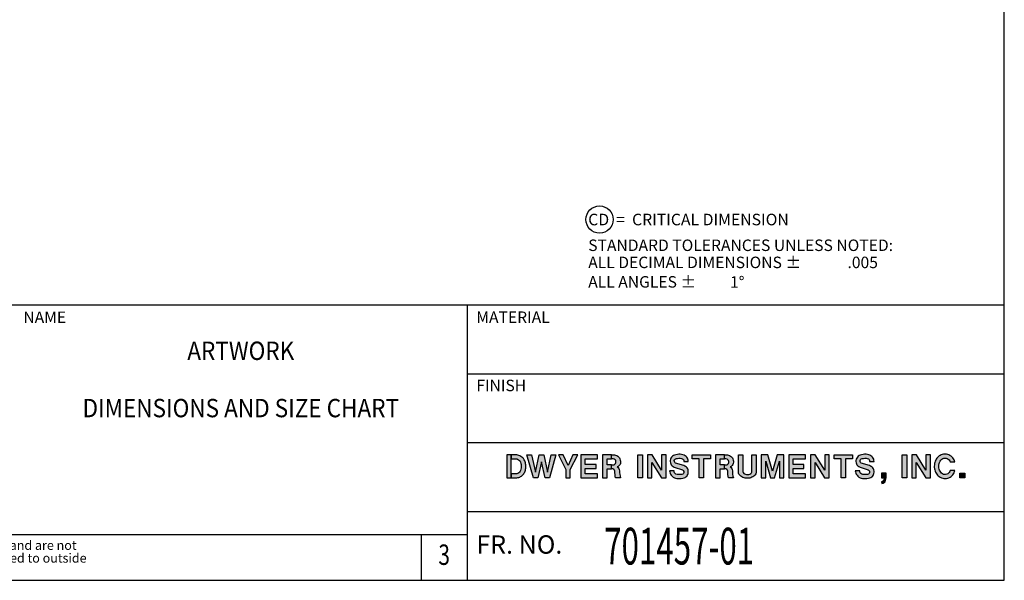
# Model space of a CAD drawing. Units: inches. Extents: x 0.3 to 40.4, y 3.3 to 15.6.
# Drawn here: x 32.1 to 40.2, y 3.5 to 8.1 of the extents above; entities that cross this region are included whole.
import ezdxf
from ezdxf.enums import TextEntityAlignment as Align

# ---------------------------------------------------------------- set-up
doc = ezdxf.new("R2010")
doc.units = ezdxf.units.IN
doc.header["$LTSCALE"] = 0.2
doc.header["$MEASUREMENT"] = 0
for name, color, linetype in [('FORMAT', 8, 'Continuous'), ('FORMATTEXT', 7, 'Continuous'), ('TEXT', 7, 'Continuous')]:
    doc.layers.add(name, color=color, linetype=linetype)
doc.styles.add('ROMANS', font='romans.shx', dxfattribs={"width": 0.75, "height": 0.1})
doc.styles.add('STYLE1', font='romans.shx', dxfattribs={"width": 0.75, "height": 0.225})
doc.styles.add('STYLE2', font='romans.shx', dxfattribs={"height": 0.1})
doc.styles.add('STYLE3', font='romans.shx', dxfattribs={"height": 0.05})
doc.styles.add('STYLE4', font='romans.shx', dxfattribs={"height": 0.0625})

# ---------------------------------------------------------------- blocks, each defined once
blk = doc.blocks.new('dwyera')
at = {"layer": 'FORMAT'}
h = blk.add_hatch(color=256, dxfattribs=at)
h.paths.add_polyline_path([(7.5546, 0.5577), (7.5546, 0.6827), (7.5304, 0.6827), (7.5304, 0.5577)])
h.paths.add_polyline_path([(7.5546, 0.5577), (7.5813, 0.5577), (7.5863, 0.5581), (7.5914, 0.559), (7.5964, 0.5603), (7.6013, 0.5623), (7.6059, 0.5645), (7.6105, 0.5675), (7.615, 0.571), (7.6191, 0.575), (7.6229, 0.5797), (7.6261, 0.5848), (7.6286, 0.5897), (7.6305, 0.5947), (7.6322, 0.6003), (7.6333, 0.6056), (7.6343, 0.6112), (7.6346, 0.6163), (7.6348, 0.622), (7.6344, 0.6279), (7.6336, 0.6339), (7.6324, 0.6394), (7.6308, 0.6451), (7.6284, 0.6509), (7.6257, 0.6566), (7.6216, 0.6624), (7.6178, 0.6668), (7.613, 0.6711), (7.6083, 0.6745), (7.6027, 0.6775), (7.5973, 0.6798), (7.5915, 0.6814), (7.5857, 0.6824), (7.5813, 0.6827), (7.5546, 0.6827), (7.5546, 0.6609), (7.5796, 0.6609), (7.5848, 0.6605), (7.59, 0.659), (7.5951, 0.6562), (7.5997, 0.6525), (7.6031, 0.6481), (7.6059, 0.6426), (7.6076, 0.6364), (7.6084, 0.6311), (7.609, 0.6245), (7.6092, 0.6183), (7.6088, 0.6115), (7.6077, 0.6051), (7.6061, 0.5985), (7.604, 0.5936), (7.6006, 0.5891), (7.5966, 0.5851), (7.5918, 0.5822), (7.5856, 0.5802), (7.5796, 0.5796), (7.5546, 0.5796)])
for points in [[(7.6664, 0.6827), (7.6873, 0.5893), (7.707, 0.6827), (7.7325, 0.6827), (7.7523, 0.5893), (7.7732, 0.6827), (7.7987, 0.6827), (7.7635, 0.5577), (7.7392, 0.5577), (7.7198, 0.6451), (7.7004, 0.5577), (7.6761, 0.5577), (7.6409, 0.6827)], [(7.8117, 0.6827), (7.8523, 0.6038), (7.8523, 0.5577), (7.8766, 0.5577), (7.8766, 0.6038), (7.9172, 0.6827), (7.8905, 0.6827), (7.8644, 0.6257), (7.8384, 0.6827)], [(8.0254, 0.5796), (7.9586, 0.5796), (7.9586, 0.6093), (8.0169, 0.6093), (8.0169, 0.6311), (7.9586, 0.6311), (7.9586, 0.6609), (8.0254, 0.6609), (8.0254, 0.6827), (7.9343, 0.6827), (7.9343, 0.5577), (8.0254, 0.5577)], [(8.2449, 0.5577), (8.2449, 0.6827), (8.2692, 0.6827), (8.2692, 0.5577)], [(8.321, 0.5577), (8.321, 0.6409), (8.3726, 0.5577), (8.3981, 0.5577), (8.3981, 0.6827), (8.3739, 0.6827), (8.3739, 0.5996), (8.3222, 0.6827), (8.2967, 0.6827), (8.2967, 0.5577)], [(8.4173, 0.5965), (8.4182, 0.5904), (8.4199, 0.5839), (8.4227, 0.5777), (8.4269, 0.5717), (8.4319, 0.5662), (8.4373, 0.5623), (8.4437, 0.5588), (8.4499, 0.5565), (8.457, 0.5552), (8.4681, 0.5548), (8.4804, 0.5548), (8.4899, 0.5554), (8.4965, 0.5571), (8.5018, 0.5592), (8.5066, 0.5626), (8.5106, 0.5661), (8.514, 0.5705), (8.5171, 0.5762), (8.5188, 0.5821), (8.5194, 0.5883), (8.5192, 0.5948), (8.518, 0.6007), (8.5159, 0.6062), (8.5127, 0.6115), (8.509, 0.6157), (8.5045, 0.6194), (8.4999, 0.6222), (8.4948, 0.6244), (8.4497, 0.6385), (8.4455, 0.6422), (8.4433, 0.6469), (8.4428, 0.652), (8.4447, 0.6573), (8.4488, 0.661), (8.4545, 0.663), (8.4613, 0.6639), (8.4683, 0.6642), (8.4755, 0.6642), (8.4824, 0.6632), (8.4884, 0.661), (8.4929, 0.6569), (8.4947, 0.6524), (8.495, 0.6475), (8.5193, 0.6475), (8.5189, 0.6536), (8.5175, 0.6598), (8.5149, 0.6654), (8.5115, 0.6703), (8.507, 0.6749), (8.5023, 0.6786), (8.4967, 0.6814), (8.4903, 0.6837), (8.4831, 0.6851), (8.4757, 0.686), (8.4674, 0.6862), (8.4597, 0.6855), (8.4511, 0.684), (8.4444, 0.6822), (8.4382, 0.6795), (8.4329, 0.6758), (8.4284, 0.6709), (8.4246, 0.6652), (8.4222, 0.659), (8.4209, 0.6527), (8.4208, 0.6464), (8.4218, 0.6403), (8.4236, 0.6343), (8.4265, 0.6291), (8.4307, 0.6241), (8.4362, 0.6196), (8.4432, 0.6158), (8.4877, 0.6007), (8.4922, 0.597), (8.4945, 0.5922), (8.495, 0.5862), (8.4929, 0.5812), (8.4889, 0.5775), (8.4833, 0.5759), (8.4749, 0.5755), (8.4669, 0.5757), (8.4582, 0.576), (8.4522, 0.5778), (8.4474, 0.5815), (8.4443, 0.5858), (8.4422, 0.5907), (8.4416, 0.5965)], [(8.5784, 0.5577), (8.5784, 0.6609), (8.5408, 0.6609), (8.5408, 0.6827), (8.6403, 0.6827), (8.6403, 0.6609), (8.6027, 0.6609), (8.6027, 0.5577)], [(8.8165, 0.6827), (8.8165, 0.5929), (8.8177, 0.5872), (8.8208, 0.5824), (8.8249, 0.5794), (8.8303, 0.5772), (8.8362, 0.5761), (8.8426, 0.5757), (8.849, 0.5766), (8.8543, 0.5785), (8.8591, 0.581), (8.8626, 0.5846), (8.8647, 0.589), (8.8651, 0.5948), (8.8651, 0.6827), (8.8894, 0.6827), (8.8894, 0.5908), (8.8888, 0.5849), (8.8871, 0.5794), (8.8843, 0.5743), (8.8807, 0.5701), (8.8759, 0.5664), (8.8707, 0.5633), (8.8657, 0.5608), (8.8598, 0.5586), (8.8536, 0.5569), (8.8472, 0.5562), (8.8412, 0.5556), (8.8354, 0.5561), (8.8288, 0.5566), (8.8227, 0.5581), (8.817, 0.5605), (8.8108, 0.5632), (8.8053, 0.5664), (8.8009, 0.5702), (8.7973, 0.5746), (8.7949, 0.5788), (8.7931, 0.5841), (8.7923, 0.5908), (8.7923, 0.6827)], [(8.941, 0.5577), (8.941, 0.6496), (8.9668, 0.5577), (8.9893, 0.5577), (9.0151, 0.6496), (9.0151, 0.5577), (9.0393, 0.5577), (9.0393, 0.6827), (9.0029, 0.6827), (8.9781, 0.5941), (8.9532, 0.6827), (8.9168, 0.6827), (8.9168, 0.5577)], [(9.1578, 0.5796), (9.091, 0.5796), (9.091, 0.6093), (9.1493, 0.6093), (9.1493, 0.6311), (9.091, 0.6311), (9.091, 0.6609), (9.1578, 0.6609), (9.1578, 0.6827), (9.0668, 0.6827), (9.0668, 0.5577), (9.1578, 0.5577)], [(9.2095, 0.5577), (9.2095, 0.6409), (9.2612, 0.5577), (9.2867, 0.5577), (9.2867, 0.6827), (9.2624, 0.6827), (9.2624, 0.5996), (9.2108, 0.6827), (9.1853, 0.6827), (9.1853, 0.5577)], [(9.3518, 0.5577), (9.3518, 0.6609), (9.3141, 0.6609), (9.3141, 0.6827), (9.4137, 0.6827), (9.4137, 0.6609), (9.376, 0.6609), (9.376, 0.5577)], [(9.4288, 0.5965), (9.4297, 0.5904), (9.4314, 0.5839), (9.4342, 0.5777), (9.4384, 0.5717), (9.4433, 0.5662), (9.4487, 0.5623), (9.4551, 0.5588), (9.4613, 0.5565), (9.4685, 0.5552), (9.4796, 0.5548), (9.4918, 0.5548), (9.5014, 0.5554), (9.508, 0.5571), (9.5133, 0.5592), (9.5181, 0.5626), (9.5221, 0.5661), (9.5254, 0.5705), (9.5285, 0.5762), (9.5303, 0.5821), (9.5308, 0.5883), (9.5306, 0.5948), (9.5295, 0.6007), (9.5273, 0.6062), (9.5241, 0.6115), (9.5204, 0.6157), (9.5159, 0.6194), (9.5114, 0.6222), (9.5062, 0.6244), (9.4611, 0.6385), (9.4569, 0.6422), (9.4547, 0.6469), (9.4543, 0.652), (9.4562, 0.6573), (9.4602, 0.661), (9.466, 0.663), (9.4728, 0.6639), (9.4797, 0.6642), (9.487, 0.6642), (9.4939, 0.6632), (9.4999, 0.661), (9.5044, 0.6569), (9.5062, 0.6524), (9.5064, 0.6475), (9.5307, 0.6475), (9.5304, 0.6536), (9.5289, 0.6598), (9.5264, 0.6654), (9.523, 0.6703), (9.5185, 0.6749), (9.5138, 0.6786), (9.5082, 0.6814), (9.5017, 0.6837), (9.4946, 0.6851), (9.4872, 0.686), (9.4789, 0.6862), (9.4711, 0.6855), (9.4625, 0.684), (9.4559, 0.6822), (9.4497, 0.6795), (9.4444, 0.6758), (9.4399, 0.6709), (9.4361, 0.6652), (9.4336, 0.659), (9.4324, 0.6527), (9.4322, 0.6464), (9.4333, 0.6403), (9.435, 0.6343), (9.4379, 0.6291), (9.4422, 0.6241), (9.4477, 0.6196), (9.4546, 0.6158), (9.4991, 0.6007), (9.5036, 0.597), (9.5059, 0.5922), (9.5065, 0.5862), (9.5043, 0.5812), (9.5004, 0.5775), (9.4947, 0.5759), (9.4863, 0.5755), (9.4784, 0.5757), (9.4697, 0.576), (9.4637, 0.5778), (9.4589, 0.5815), (9.4557, 0.5858), (9.4536, 0.5907), (9.453, 0.5965)], [(9.6847, 0.5577), (9.6847, 0.6827), (9.709, 0.6827), (9.709, 0.5577)], [(9.7607, 0.5577), (9.7607, 0.6409), (9.8123, 0.5577), (9.8379, 0.5577), (9.8379, 0.6827), (9.8136, 0.6827), (9.8136, 0.5996), (9.762, 0.6827), (9.7364, 0.6827), (9.7364, 0.5577)], [(9.9708, 0.6442), (9.9689, 0.6506), (9.9665, 0.6562), (9.9632, 0.6616), (9.9596, 0.6665), (9.9547, 0.6716), (9.9499, 0.6758), (9.944, 0.6797), (9.9378, 0.6827), (9.9319, 0.685), (9.9256, 0.6865), (9.9203, 0.6871), (9.9145, 0.687), (9.9083, 0.6865), (9.9025, 0.685), (9.8968, 0.6832), (9.8909, 0.6803), (9.8859, 0.6773), (9.8811, 0.6733), (9.8768, 0.6691), (9.8732, 0.6646), (9.8697, 0.6599), (9.8664, 0.654), (9.864, 0.649), (9.8617, 0.6423), (9.8603, 0.6368), (9.8591, 0.6293), (9.8584, 0.6221), (9.8586, 0.6152), (9.8595, 0.6078), (9.8609, 0.6013), (9.863, 0.5946), (9.8656, 0.5889), (9.8687, 0.5834), (9.8723, 0.5778), (9.8766, 0.5726), (9.8806, 0.5685), (9.8859, 0.5643), (9.8916, 0.5607), (9.8978, 0.5577), (9.9044, 0.5555), (9.9111, 0.5543), (9.919, 0.5538), (9.9257, 0.5548), (9.9328, 0.5566), (9.9386, 0.5587), (9.9445, 0.5614), (9.9498, 0.565), (9.9548, 0.5696), (9.9594, 0.5744), (9.9633, 0.5795), (9.9668, 0.5857), (9.9694, 0.5916), (9.9708, 0.5979), (9.9456, 0.5979), (9.9431, 0.5924), (9.9402, 0.5878), (9.9365, 0.5834), (9.9318, 0.5798), (9.9267, 0.5773), (9.9201, 0.5756), (9.9141, 0.5753), (9.9083, 0.5765), (9.903, 0.5793), (9.8984, 0.5833), (9.8943, 0.588), (9.8904, 0.5937), (9.8878, 0.5993), (9.8857, 0.6055), (9.8843, 0.6124), (9.8839, 0.6202), (9.8842, 0.6278), (9.8856, 0.6351), (9.888, 0.642), (9.891, 0.6485), (9.8949, 0.6542), (9.8995, 0.6588), (9.905, 0.6625), (9.9111, 0.6649), (9.917, 0.6657), (9.9232, 0.6648), (9.9286, 0.6628), (9.9341, 0.6593), (9.939, 0.6552), (9.9426, 0.6497), (9.9451, 0.6442)], [(9.5708, 0.5832), (9.5708, 0.5577), (9.585, 0.5575), (9.5853, 0.5523), (9.5847, 0.5468), (9.5821, 0.5421), (9.5772, 0.5385), (9.5712, 0.5366), (9.5736, 0.5275), (9.5798, 0.5289), (9.5857, 0.5321), (9.5904, 0.537), (9.5939, 0.5432), (9.5956, 0.55), (9.5963, 0.5577), (9.5963, 0.5832)], [(9.9984, 0.5577), (9.9984, 0.584), (10.0246, 0.584), (10.0246, 0.5577)]]:
    blk.add_hatch(color=256, dxfattribs=at).paths.add_polyline_path(points)
h = blk.add_hatch(color=256, dxfattribs=at)
h.paths.add_polyline_path([(8.1232, 0.5577), (8.1215, 0.5668), (8.1205, 0.5763), (8.1199, 0.5852), (8.1192, 0.594), (8.1175, 0.5993), (8.1143, 0.6037), (8.1083, 0.6069), (8.1014, 0.6075), (8.1014, 0.6281), (8.1093, 0.6281), (8.1153, 0.629), (8.12, 0.632), (8.1235, 0.6362), (8.1255, 0.6416), (8.1256, 0.6466), (8.1239, 0.6523), (8.1204, 0.6565), (8.1155, 0.6597), (8.1093, 0.6609), (8.1014, 0.6609), (8.1014, 0.6827), (8.117, 0.6827), (8.1235, 0.6818), (8.1295, 0.6798), (8.1349, 0.6767), (8.1397, 0.6728), (8.1442, 0.6672), (8.1473, 0.6617), (8.1492, 0.655), (8.15, 0.6492), (8.1501, 0.6431), (8.1496, 0.6363), (8.1475, 0.6302), (8.1437, 0.625), (8.1382, 0.6199), (8.1318, 0.617), (8.1375, 0.614), (8.1412, 0.6096), (8.1436, 0.6035), (8.1444, 0.5969), (8.145, 0.586), (8.1458, 0.5773), (8.1475, 0.5669), (8.15, 0.5577)])
h.paths.add_polyline_path([(8.0771, 0.5577), (8.0771, 0.6075), (8.1014, 0.6075), (8.1014, 0.6281), (8.0771, 0.6281), (8.0771, 0.6609), (8.1014, 0.6609), (8.1014, 0.6827), (8.0528, 0.6827), (8.0528, 0.5577)])
h = blk.add_hatch(color=256, dxfattribs=at)
h.paths.add_polyline_path([(8.7381, 0.5577), (8.7365, 0.5668), (8.7354, 0.5763), (8.7348, 0.5852), (8.7341, 0.594), (8.7324, 0.5993), (8.7292, 0.6037), (8.7233, 0.6069), (8.7163, 0.6075), (8.7163, 0.6281), (8.7242, 0.6281), (8.7302, 0.629), (8.735, 0.632), (8.7384, 0.6362), (8.7404, 0.6416), (8.7405, 0.6466), (8.7388, 0.6523), (8.7353, 0.6565), (8.7304, 0.6597), (8.7242, 0.6609), (8.7163, 0.6609), (8.7163, 0.6827), (8.7319, 0.6827), (8.7384, 0.6818), (8.7445, 0.6798), (8.7498, 0.6767), (8.7546, 0.6728), (8.7591, 0.6672), (8.7622, 0.6617), (8.7641, 0.655), (8.7649, 0.6492), (8.765, 0.6431), (8.7645, 0.6363), (8.7624, 0.6302), (8.7586, 0.625), (8.7531, 0.6199), (8.7467, 0.617), (8.7525, 0.614), (8.7561, 0.6096), (8.7585, 0.6035), (8.7594, 0.5969), (8.7599, 0.586), (8.7607, 0.5773), (8.7625, 0.5669), (8.7649, 0.5577)])
h.paths.add_polyline_path([(8.692, 0.5577), (8.692, 0.6075), (8.7163, 0.6075), (8.7163, 0.6281), (8.692, 0.6281), (8.692, 0.6609), (8.7163, 0.6609), (8.7163, 0.6827), (8.6678, 0.6827), (8.6678, 0.5577)])
for p, q in [((10.24, 0), (10.24, 7.9375)), ((0, 1.5), (10.24, 1.5)), ((7.315, 1.5), (7.315, 0)), ((7.315, 1.125), (10.24, 1.125)), ((7.315, 0.75), (10.24, 0.75)), ((7.315, 0.375), (10.24, 0.375)), ((0, 0.25), (7.315, 0.25)), ((7.065, 0.25), (7.065, 0)), ((0, 0), (10.24, 0))]:
    blk.add_line(p, q, dxfattribs=at)
at = {"layer": 'FORMAT', "color": 252}
for points in [[(7.5546, 0.5577), (7.5546, 0.6827), (7.5304, 0.6827), (7.5304, 0.5577), (7.5546, 0.5577)], [(7.5546, 0.5577), (7.5813, 0.5577), (7.5863, 0.5581), (7.5914, 0.559), (7.5964, 0.5603), (7.6013, 0.5623), (7.6059, 0.5645), (7.6105, 0.5675), (7.615, 0.571), (7.6191, 0.575), (7.6229, 0.5797), (7.6261, 0.5848), (7.6286, 0.5897), (7.6305, 0.5947), (7.6322, 0.6003), (7.6333, 0.6056), (7.6343, 0.6112), (7.6346, 0.6163), (7.6348, 0.622), (7.6344, 0.6279), (7.6336, 0.6339), (7.6324, 0.6394), (7.6308, 0.6451), (7.6284, 0.6509), (7.6257, 0.6566), (7.6216, 0.6624), (7.6178, 0.6668), (7.613, 0.6711), (7.6083, 0.6745), (7.6027, 0.6775), (7.5973, 0.6798), (7.5915, 0.6814), (7.5857, 0.6824), (7.5813, 0.6827), (7.5546, 0.6827), (7.5546, 0.6609), (7.5796, 0.6609), (7.5848, 0.6605), (7.59, 0.659), (7.5951, 0.6562), (7.5997, 0.6525), (7.6031, 0.6481), (7.6059, 0.6426), (7.6076, 0.6364), (7.6084, 0.6311), (7.609, 0.6245), (7.6092, 0.6183), (7.6088, 0.6115), (7.6077, 0.6051), (7.6061, 0.5985), (7.604, 0.5936), (7.6006, 0.5891), (7.5966, 0.5851), (7.5918, 0.5822), (7.5856, 0.5802), (7.5796, 0.5796), (7.5546, 0.5796), (7.5546, 0.5577)], [(7.6664, 0.6827), (7.6873, 0.5893), (7.707, 0.6827), (7.7325, 0.6827), (7.7523, 0.5893), (7.7732, 0.6827), (7.7987, 0.6827), (7.7635, 0.5577), (7.7392, 0.5577), (7.7198, 0.6451), (7.7004, 0.5577), (7.6761, 0.5577), (7.6409, 0.6827), (7.6664, 0.6827)], [(7.8117, 0.6827), (7.8523, 0.6038), (7.8523, 0.5577), (7.8766, 0.5577), (7.8766, 0.6038), (7.9172, 0.6827), (7.8905, 0.6827), (7.8644, 0.6257), (7.8384, 0.6827), (7.8117, 0.6827)], [(8.0254, 0.5796), (7.9586, 0.5796), (7.9586, 0.6093), (8.0169, 0.6093), (8.0169, 0.6311), (7.9586, 0.6311), (7.9586, 0.6609), (8.0254, 0.6609), (8.0254, 0.6827), (7.9343, 0.6827), (7.9343, 0.5577), (8.0254, 0.5577), (8.0254, 0.5796)], [(8.0771, 0.5577), (8.0771, 0.6075), (8.1014, 0.6075), (8.1014, 0.6281), (8.0771, 0.6281), (8.0771, 0.6609), (8.1014, 0.6609), (8.1014, 0.6827), (8.0528, 0.6827), (8.0528, 0.5577), (8.0771, 0.5577)], [(8.1232, 0.5577), (8.1215, 0.5668), (8.1205, 0.5763), (8.1199, 0.5852), (8.1192, 0.594), (8.1175, 0.5993), (8.1143, 0.6037), (8.1083, 0.6069), (8.1014, 0.6075), (8.1014, 0.6281), (8.1093, 0.6281), (8.1153, 0.629), (8.12, 0.632), (8.1235, 0.6362), (8.1255, 0.6416), (8.1256, 0.6466), (8.1239, 0.6523), (8.1204, 0.6565), (8.1155, 0.6597), (8.1093, 0.6609), (8.1014, 0.6609), (8.1014, 0.6827), (8.117, 0.6827), (8.1235, 0.6818), (8.1295, 0.6798), (8.1349, 0.6767), (8.1397, 0.6728), (8.1442, 0.6672), (8.1473, 0.6617), (8.1492, 0.655), (8.15, 0.6492), (8.1501, 0.6431), (8.1496, 0.6363), (8.1475, 0.6302), (8.1437, 0.625), (8.1382, 0.6199), (8.1318, 0.617), (8.1375, 0.614), (8.1412, 0.6096), (8.1436, 0.6035), (8.1444, 0.5969), (8.145, 0.586), (8.1458, 0.5773), (8.1475, 0.5669), (8.15, 0.5577), (8.1232, 0.5577)], [(8.2449, 0.5577), (8.2449, 0.6827), (8.2692, 0.6827), (8.2692, 0.5577), (8.2449, 0.5577)], [(8.321, 0.5577), (8.321, 0.6409), (8.3726, 0.5577), (8.3981, 0.5577), (8.3981, 0.6827), (8.3739, 0.6827), (8.3739, 0.5996), (8.3222, 0.6827), (8.2967, 0.6827), (8.2967, 0.5577), (8.321, 0.5577)], [(8.4173, 0.5965), (8.4182, 0.5904), (8.4199, 0.5839), (8.4227, 0.5777), (8.4269, 0.5717), (8.4319, 0.5662), (8.4373, 0.5623), (8.4437, 0.5588), (8.4499, 0.5565), (8.457, 0.5552), (8.4681, 0.5548), (8.4804, 0.5548), (8.4899, 0.5554), (8.4965, 0.5571), (8.5018, 0.5592), (8.5066, 0.5626), (8.5106, 0.5661), (8.514, 0.5705), (8.5171, 0.5762), (8.5188, 0.5821), (8.5194, 0.5883), (8.5192, 0.5948), (8.518, 0.6007), (8.5159, 0.6062), (8.5127, 0.6115), (8.509, 0.6157), (8.5045, 0.6194), (8.4999, 0.6222), (8.4948, 0.6244), (8.4497, 0.6385), (8.4455, 0.6422), (8.4433, 0.6469), (8.4428, 0.652), (8.4447, 0.6573), (8.4488, 0.661), (8.4545, 0.663), (8.4613, 0.6639), (8.4683, 0.6642), (8.4755, 0.6642), (8.4824, 0.6632), (8.4884, 0.661), (8.4929, 0.6569), (8.4947, 0.6524), (8.495, 0.6475), (8.5193, 0.6475), (8.5189, 0.6536), (8.5175, 0.6598), (8.5149, 0.6654), (8.5115, 0.6703), (8.507, 0.6749), (8.5023, 0.6786), (8.4967, 0.6814), (8.4903, 0.6837), (8.4831, 0.6851), (8.4757, 0.686), (8.4674, 0.6862), (8.4597, 0.6855), (8.4511, 0.684), (8.4444, 0.6822), (8.4382, 0.6795), (8.4329, 0.6758), (8.4284, 0.6709), (8.4246, 0.6652), (8.4222, 0.659), (8.4209, 0.6527), (8.4208, 0.6464), (8.4218, 0.6403), (8.4236, 0.6343), (8.4265, 0.6291), (8.4307, 0.6241), (8.4362, 0.6196), (8.4432, 0.6158), (8.4877, 0.6007), (8.4922, 0.597), (8.4945, 0.5922), (8.495, 0.5862), (8.4929, 0.5812), (8.4889, 0.5775), (8.4833, 0.5759), (8.4749, 0.5755), (8.4669, 0.5757), (8.4582, 0.576), (8.4522, 0.5778), (8.4474, 0.5815), (8.4443, 0.5858), (8.4422, 0.5907), (8.4416, 0.5965), (8.4173, 0.5965)], [(8.5784, 0.5577), (8.5784, 0.6609), (8.5408, 0.6609), (8.5408, 0.6827), (8.6403, 0.6827), (8.6403, 0.6609), (8.6027, 0.6609), (8.6027, 0.5577), (8.5784, 0.5577)], [(8.692, 0.5577), (8.692, 0.6075), (8.7163, 0.6075), (8.7163, 0.6281), (8.692, 0.6281), (8.692, 0.6609), (8.7163, 0.6609), (8.7163, 0.6827), (8.6678, 0.6827), (8.6678, 0.5577), (8.692, 0.5577)], [(8.7381, 0.5577), (8.7365, 0.5668), (8.7354, 0.5763), (8.7348, 0.5852), (8.7341, 0.594), (8.7324, 0.5993), (8.7292, 0.6037), (8.7233, 0.6069), (8.7163, 0.6075), (8.7163, 0.6281), (8.7242, 0.6281), (8.7302, 0.629), (8.735, 0.632), (8.7384, 0.6362), (8.7404, 0.6416), (8.7405, 0.6466), (8.7388, 0.6523), (8.7353, 0.6565), (8.7304, 0.6597), (8.7242, 0.6609), (8.7163, 0.6609), (8.7163, 0.6827), (8.7319, 0.6827), (8.7384, 0.6818), (8.7445, 0.6798), (8.7498, 0.6767), (8.7546, 0.6728), (8.7591, 0.6672), (8.7622, 0.6617), (8.7641, 0.655), (8.7649, 0.6492), (8.765, 0.6431), (8.7645, 0.6363), (8.7624, 0.6302), (8.7586, 0.625), (8.7531, 0.6199), (8.7467, 0.617), (8.7525, 0.614), (8.7561, 0.6096), (8.7585, 0.6035), (8.7594, 0.5969), (8.7599, 0.586), (8.7607, 0.5773), (8.7625, 0.5669), (8.7649, 0.5577), (8.7381, 0.5577)], [(8.8165, 0.6827), (8.8165, 0.5929), (8.8177, 0.5872), (8.8208, 0.5824), (8.8249, 0.5794), (8.8303, 0.5772), (8.8362, 0.5761), (8.8426, 0.5757), (8.849, 0.5766), (8.8543, 0.5785), (8.8591, 0.581), (8.8626, 0.5846), (8.8647, 0.589), (8.8651, 0.5948), (8.8651, 0.6827), (8.8894, 0.6827), (8.8894, 0.5908), (8.8888, 0.5849), (8.8871, 0.5794), (8.8843, 0.5743), (8.8807, 0.5701), (8.8759, 0.5664), (8.8707, 0.5633), (8.8657, 0.5608), (8.8598, 0.5586), (8.8536, 0.5569), (8.8472, 0.5562), (8.8412, 0.5556), (8.8354, 0.5561), (8.8288, 0.5566), (8.8227, 0.5581), (8.817, 0.5605), (8.8108, 0.5632), (8.8053, 0.5664), (8.8009, 0.5702), (8.7973, 0.5746), (8.7949, 0.5788), (8.7931, 0.5841), (8.7923, 0.5908), (8.7923, 0.6827), (8.8165, 0.6827)], [(8.941, 0.5577), (8.941, 0.6496), (8.9668, 0.5577), (8.9893, 0.5577), (9.0151, 0.6496), (9.0151, 0.5577), (9.0393, 0.5577), (9.0393, 0.6827), (9.0029, 0.6827), (8.9781, 0.5941), (8.9532, 0.6827), (8.9168, 0.6827), (8.9168, 0.5577), (8.941, 0.5577)], [(9.1578, 0.5796), (9.091, 0.5796), (9.091, 0.6093), (9.1493, 0.6093), (9.1493, 0.6311), (9.091, 0.6311), (9.091, 0.6609), (9.1578, 0.6609), (9.1578, 0.6827), (9.0668, 0.6827), (9.0668, 0.5577), (9.1578, 0.5577), (9.1578, 0.5796)], [(9.2095, 0.5577), (9.2095, 0.6409), (9.2612, 0.5577), (9.2867, 0.5577), (9.2867, 0.6827), (9.2624, 0.6827), (9.2624, 0.5996), (9.2108, 0.6827), (9.1853, 0.6827), (9.1853, 0.5577), (9.2095, 0.5577)], [(9.3518, 0.5577), (9.3518, 0.6609), (9.3141, 0.6609), (9.3141, 0.6827), (9.4137, 0.6827), (9.4137, 0.6609), (9.376, 0.6609), (9.376, 0.5577), (9.3518, 0.5577)], [(9.4288, 0.5965), (9.4297, 0.5904), (9.4314, 0.5839), (9.4342, 0.5777), (9.4384, 0.5717), (9.4433, 0.5662), (9.4487, 0.5623), (9.4551, 0.5588), (9.4613, 0.5565), (9.4685, 0.5552), (9.4796, 0.5548), (9.4918, 0.5548), (9.5014, 0.5554), (9.508, 0.5571), (9.5133, 0.5592), (9.5181, 0.5626), (9.5221, 0.5661), (9.5254, 0.5705), (9.5285, 0.5762), (9.5303, 0.5821), (9.5308, 0.5883), (9.5306, 0.5948), (9.5295, 0.6007), (9.5273, 0.6062), (9.5241, 0.6115), (9.5204, 0.6157), (9.5159, 0.6194), (9.5114, 0.6222), (9.5062, 0.6244), (9.4611, 0.6385), (9.4569, 0.6422), (9.4547, 0.6469), (9.4543, 0.652), (9.4562, 0.6573), (9.4602, 0.661), (9.466, 0.663), (9.4728, 0.6639), (9.4797, 0.6642), (9.487, 0.6642), (9.4939, 0.6632), (9.4999, 0.661), (9.5044, 0.6569), (9.5062, 0.6524), (9.5064, 0.6475), (9.5307, 0.6475), (9.5304, 0.6536), (9.5289, 0.6598), (9.5264, 0.6654), (9.523, 0.6703), (9.5185, 0.6749), (9.5138, 0.6786), (9.5082, 0.6814), (9.5017, 0.6837), (9.4946, 0.6851), (9.4872, 0.686), (9.4789, 0.6862), (9.4711, 0.6855), (9.4625, 0.684), (9.4559, 0.6822), (9.4497, 0.6795), (9.4444, 0.6758), (9.4399, 0.6709), (9.4361, 0.6652), (9.4336, 0.659), (9.4324, 0.6527), (9.4322, 0.6464), (9.4333, 0.6403), (9.435, 0.6343), (9.4379, 0.6291), (9.4422, 0.6241), (9.4477, 0.6196), (9.4546, 0.6158), (9.4991, 0.6007), (9.5036, 0.597), (9.5059, 0.5922), (9.5065, 0.5862), (9.5043, 0.5812), (9.5004, 0.5775), (9.4947, 0.5759), (9.4863, 0.5755), (9.4784, 0.5757), (9.4697, 0.576), (9.4637, 0.5778), (9.4589, 0.5815), (9.4557, 0.5858), (9.4536, 0.5907), (9.453, 0.5965), (9.4288, 0.5965)], [(9.6847, 0.5577), (9.6847, 0.6827), (9.709, 0.6827), (9.709, 0.5577), (9.6847, 0.5577)], [(9.7607, 0.5577), (9.7607, 0.6409), (9.8123, 0.5577), (9.8379, 0.5577), (9.8379, 0.6827), (9.8136, 0.6827), (9.8136, 0.5996), (9.762, 0.6827), (9.7364, 0.6827), (9.7364, 0.5577), (9.7607, 0.5577)], [(9.9708, 0.6442), (9.9689, 0.6506), (9.9665, 0.6562), (9.9632, 0.6616), (9.9596, 0.6665), (9.9547, 0.6716), (9.9499, 0.6758), (9.944, 0.6797), (9.9378, 0.6827), (9.9319, 0.685), (9.9256, 0.6865), (9.9203, 0.6871), (9.9145, 0.687), (9.9083, 0.6865), (9.9025, 0.685), (9.8968, 0.6832), (9.8909, 0.6803), (9.8859, 0.6773), (9.8811, 0.6733), (9.8768, 0.6691), (9.8732, 0.6646), (9.8697, 0.6599), (9.8664, 0.654), (9.864, 0.649), (9.8617, 0.6423), (9.8603, 0.6368), (9.8591, 0.6293), (9.8584, 0.6221), (9.8586, 0.6152), (9.8595, 0.6078), (9.8609, 0.6013), (9.863, 0.5946), (9.8656, 0.5889), (9.8687, 0.5834), (9.8723, 0.5778), (9.8766, 0.5726), (9.8806, 0.5685), (9.8859, 0.5643), (9.8916, 0.5607), (9.8978, 0.5577), (9.9044, 0.5555), (9.9111, 0.5543), (9.919, 0.5538), (9.9257, 0.5548), (9.9328, 0.5566), (9.9386, 0.5587), (9.9445, 0.5614), (9.9498, 0.565), (9.9548, 0.5696), (9.9594, 0.5744), (9.9633, 0.5795), (9.9668, 0.5857), (9.9694, 0.5916), (9.9708, 0.5979), (9.9456, 0.5979), (9.9431, 0.5924), (9.9402, 0.5878), (9.9365, 0.5834), (9.9318, 0.5798), (9.9267, 0.5773), (9.9201, 0.5756), (9.9141, 0.5753), (9.9083, 0.5765), (9.903, 0.5793), (9.8984, 0.5833), (9.8943, 0.588), (9.8904, 0.5937), (9.8878, 0.5993), (9.8857, 0.6055), (9.8843, 0.6124), (9.8839, 0.6202), (9.8842, 0.6278), (9.8856, 0.6351), (9.888, 0.642), (9.891, 0.6485), (9.8949, 0.6542), (9.8995, 0.6588), (9.905, 0.6625), (9.9111, 0.6649), (9.917, 0.6657), (9.9232, 0.6648), (9.9286, 0.6628), (9.9341, 0.6593), (9.939, 0.6552), (9.9426, 0.6497), (9.9451, 0.6442), (9.9708, 0.6442)], [(9.5708, 0.5832), (9.5708, 0.5577), (9.585, 0.5575), (9.5853, 0.5523), (9.5847, 0.5468), (9.5821, 0.5421), (9.5772, 0.5385), (9.5712, 0.5366), (9.5736, 0.5275), (9.5798, 0.5289), (9.5857, 0.5321), (9.5904, 0.537), (9.5939, 0.5432), (9.5956, 0.55), (9.5963, 0.5577), (9.5963, 0.5832), (9.5708, 0.5832)], [(9.9984, 0.5577), (9.9984, 0.584), (10.0246, 0.584), (10.0246, 0.5577), (9.9984, 0.5577)]]:
    blk.add_lwpolyline(points, dxfattribs=at)
at = {"layer": 'FORMAT'}
blk.add_circle((8.0363, 1.9641), 0.0741, dxfattribs=at)
for s, height, style, p in [('CD  =  CRITICAL DIMENSION', 0.063, 'ROMANS', (7.9744, 1.9329)), ('STANDARD TOLERANCES UNLESS NOTED:', 0.0625, 'ROMANS', (7.9744, 1.793)), ('ALL DECIMAL DIMENSIONS %%p', 0.0625, 'ROMANS', (7.9744, 1.6998)), ('ALL ANGLES %%p', 0.0625, 'ROMANS', (7.9744, 1.5938)), ('NAME', 0.0625, 'ROMANS', (4.8986, 1.4009)), ('MATERIAL', 0.0625, 'ROMANS', (7.365, 1.4013)), ('FINISH', 0.0625, 'ROMANS', (7.365, 1.0298)), ('NOTICE: This drawing and the principles and elements of design embodied therein are the exclusive property of DWYER INSTRUMENTS, INC. and are not', 0.05, 'STYLE3', (0.386, 0.1658)), ('to be communicated, disclosed, reproduced or used except as previously authorized in writing by such corporation and must not be submitted to outside ', 0.05, 'STYLE3', (0.386, 0.0961))]:
    blk.add_text(s, height=height, dxfattribs=dict(at, style=style)).set_placement(p)
at = {"layer": 'FORMAT', "style": 'ROMANS'}
blk.add_text('FR. NO.', height=0.1, rotation=0.0875, dxfattribs=at).set_placement((7.3652, 0.1443))
at = {"layer": 'FORMAT', "style": 'ROMANS', "width": 0.75}
blk.add_text('3', height=0.1111, dxfattribs=at).set_placement((7.19, 0.125), align=Align.MIDDLE)
at = {"layer": 'FORMAT', "style": 'STYLE4', "flags": 4}
for tag, p in [('DECTOL', (9.3861, 1.6996)), ('ANGTOL', (8.7466, 1.593))]:
    blk.add_attdef(tag, p, '', height=0.0625, dxfattribs=at)
at = {"layer": 'FORMATTEXT', "style": 'ROMANS', "width": 0.9, "flags": 4}
blk.add_attdef('TOP_FR_NO', text='', height=0.1, dxfattribs=at).set_placement((10.04, 7.9666), align=Align.RIGHT)
blk.add_attdef('SIDE_FR_NO', text='', height=0.1, rotation=90, dxfattribs=at).set_placement((10.369, 7.7375), align=Align.RIGHT)
at = {"layer": 'FORMATTEXT'}
for tag, height, style, width, p in [('SCALE', 0.1, 'STYLE4', 0.9, (6.0825, 1.55)), ('BYD', 0.07, 'STYLE4', 0.75, (3.9125, 1.39)), ('RBDN', 0.1, 'STYLE2', 0.75, (0.1375, 1.325)), ('DATED', 0.07, 'STYLE4', 0.75, (3.9125, 1.28)), ('BYC', 0.07, 'STYLE4', 0.75, (3.9125, 1.14)), ('RBCN', 0.1, 'STYLE2', 0.75, (0.1375, 1.075)), ('DATEC', 0.07, 'STYLE4', 0.75, (3.9125, 1.03)), ('RBBN', 0.1, 'STYLE2', 0.75, (0.1375, 0.825)), ('BYB', 0.07, 'STYLE4', 0.75, (3.9125, 0.89)), ('DATEB', 0.07, 'STYLE4', 0.75, (3.9125, 0.78)), ('BYA', 0.07, 'STYLE4', 0.75, (3.9125, 0.64)), ('RBAN', 0.1, 'STYLE2', 0.75, (0.1375, 0.575)), ('DATEA', 0.07, 'STYLE4', 0.75, (3.9125, 0.53))]:
    blk.add_attdef(tag, text='', height=height, dxfattribs=dict(at, style=style, width=width)).set_placement(p, align=Align.CENTER)
at = {"layer": 'FORMATTEXT', "style": 'STYLE4', "width": 0.9}
blk.add_attdef('WAS_PROJ#', text='', height=0.0625, dxfattribs=at).set_placement((10.04, 1.5125), align=Align.RIGHT)
at = {"layer": 'FORMATTEXT', "style": 'STYLE4', "width": 0.75}
for tag, p in [('REVBLKDTEXTTOP', (0.3595, 1.395)), ('REVBLKDTEXTBTTM', (0.3595, 1.28)), ('REVBLKCTEXTTOP', (0.3595, 1.145)), ('REVBLKCTEXTBTTM', (0.3595, 1.03)), ('REVBLKBTEXTTOP', (0.3595, 0.895)), ('REVBLKBTEXTBTTM', (0.3595, 0.78)), ('REVBLKATEXTTOP', (0.3595, 0.645)), ('REVBLKATEXTBTTM', (0.3595, 0.53))]:
    blk.add_attdef(tag, p, '', height=0.07, dxfattribs=at)
at = {"layer": 'FORMATTEXT', "flags": 4}
for tag, style, width, p in [('MATERIALFR', 'ROMANS', 0.75, (8.7775, 1.3459)), ('DATE', 'ROMANS', 0.75, (4.5375, 1.25)), ('T1L', 'STYLE2', 0.9, (6.0825, 1.1999)), ('MATERIALDESCR', 'ROMANS', 0.75, (8.7775, 1.1745)), ('T2L', 'STYLE2', 0.9, (6.0825, 1.0439)), ('FINISHFR', 'ROMANS', 0.75, (8.7775, 0.9795)), ('DRAFTER', 'ROMANS', 0.75, (4.5375, 0.94)), ('T3L', 'STYLE2', 0.9, (6.0825, 0.8879)), ('FINISHDESCR', 'ROMANS', 0.75, (8.7775, 0.8081)), ('T4L', 'STYLE2', 0.9, (6.0825, 0.7319)), ('T5L', 'STYLE2', 0.9, (6.0825, 0.5759)), ('T6L', 'STYLE2', 0.9, (6.0825, 0.4199)), ('APPDBY', 'ROMANS', 0.75, (4.5375, 0.32))]:
    blk.add_attdef(tag, text='', height=0.1, dxfattribs=dict(at, style=style, width=width)).set_placement(p, align=Align.CENTER)
at = {"layer": 'FORMATTEXT', "style": 'STYLE1', "width": 0.625, "flags": 4}
blk.add_attdef('DWG_FR#', (7.9849, 0.0861), '', height=0.2, dxfattribs=at)

msp = doc.modelspace()

# ---------------------------------------------------------------- block references
at = {"layer": 'TEXT'}
ref = msp.add_blockref('dwyera', (24.8102, 3.5373), dxfattribs=dict(at, xscale=1.5, yscale=1.5, zscale=1.5))
ref.add_attrib('DWG_FR#', '  701457-01', (36.7876, 3.6664), dxfattribs={"layer": 'FORMATTEXT', "height": 0.3, "style": 'STYLE1', "width": 0.625, "flags": 4})
ref.add_attrib('T1L', 'ARTWORK', dxfattribs={"layer": 'FORMATTEXT', "height": 0.15, "style": 'STYLE2', "width": 0.9, "flags": 4}).set_placement((33.934, 5.337), align=Align.CENTER)
ref.add_attrib('T3L', 'DIMENSIONS AND SIZE CHART', dxfattribs={"layer": 'FORMATTEXT', "height": 0.15, "style": 'STYLE2', "width": 0.9, "flags": 4}).set_placement((33.934, 4.869), align=Align.CENTER)
ref.add_attrib('ANGTOL', '1%%d', (37.9302, 5.9268), dxfattribs={"layer": 'FORMAT', "height": 0.09375, "style": 'STYLE4', "flags": 4})
ref.add_attrib('DECTOL', '.005', (38.8894, 6.0867), dxfattribs={"layer": 'FORMAT', "height": 0.09375, "style": 'STYLE4', "flags": 4})

doc.saveas('drawing.dxf')
